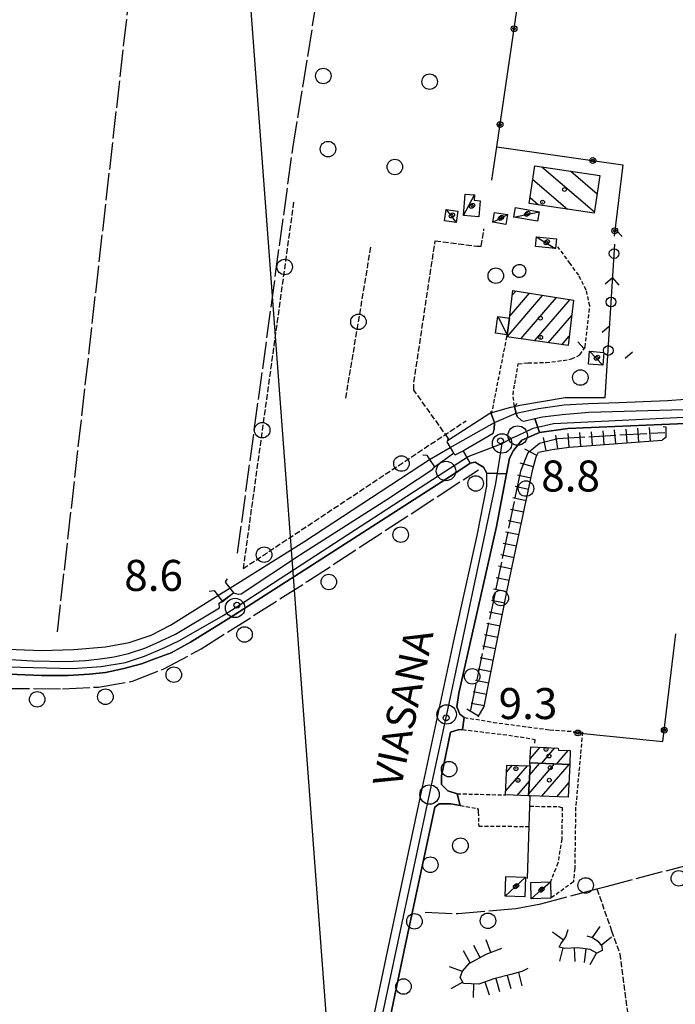
# Model space of a CAD drawing. Extents: x 1740766 to 1745078, y 5040164 to 5043293.
# Drawn here: x 1741279 to 1741448, y 5042174 to 5042428 of the extents above; entities that cross this region are included whole.
import ezdxf

# ---------------------------------------------------------------- set-up
doc = ezdxf.new("R2010")
doc.units = 0
for name, pattern in [('C', [10, 5, 5]), ('L17', [8, 7, -1]), ('L3', [1.5, 1, -0.5]), ('L5', [2, 1.5, -0.5])]:
    doc.linetypes.add(name, pattern=pattern)
for name, color, linetype in [('11B2', 1, 'C'), ('11D4', 1, 'C'), ('14G7', 3, 'C'), ('16A1', 1, 'C'), ('17A1', 1, 'C'), ('17C3', 1, 'C'), ('17I9', 1, 'C'), ('19B2', 1, 'C'), ('19C3', 2, 'C'), ('1A1', 4, 'C'), ('1AJ36', 1, 'C'), ('1C3', 1, 'C'), ('1I9', 4, 'C'), ('21G7', 1, 'C'), ('22H8', 1, 'C'), ('297', 7, 'CONTINUOUS'), ('298', 7, 'CONTINUOUS'), ('2E5', 3, 'C'), ('2F6', 3, 'C'), ('2L12', 1, 'L3'), ('2M13', 3, 'C'), ('3A1', 1, 'C'), ('3B2', 1, 'C'), ('3C3', 1, 'C'), ('4B2', 3, 'C'), ('4E5', 2, 'L17'), ('4I9', 3, 'C'), ('5A1', 2, 'L5'), ('5F6', 1, 'C'), ('5G7', 2, 'L5'), ('6H8', 2, 'C'), ('A2F6', 1, 'C'), ('A4B2', 1, 'C'), ('I2E5', 7, 'CONTINUOUS'), ('I2F6', 7, 'CONTINUOUS'), ('I3A1', 7, 'CONTINUOUS'), ('I4B2', 7, 'CONTINUOUS'), ('N2H8', 2, 'C'), ('N2P16', 2, 'C')]:
    doc.layers.add(name, color=color, linetype=linetype)

# ---------------------------------------------------------------- blocks, each defined once
blk = doc.blocks.new('11B2')
at = {"layer": '11B2'}
blk.add_circle((0, 0), 0.75, dxfattribs=at)
blk = doc.blocks.new('11D4')
at = {"layer": '11D4'}
for radius in [0.5, 0.01]:
    blk.add_circle((0, 0), radius, dxfattribs=at)
blk = doc.blocks.new('1AJ36')
at = {"layer": '1AJ36'}
for radius in [0.5, 0.01]:
    blk.add_circle((0, 0), radius, dxfattribs=at)
blk = doc.blocks.new('5F6')
at = {"layer": '5F6'}
blk.add_circle((0, 0), 2, dxfattribs=at)
blk = doc.blocks.new('N2P16')
at = {"layer": 'N2P16'}
blk.add_circle((0, -0.00928), 2.5, dxfattribs=at)
blk = doc.blocks.new('N2H8')
at = {"layer": 'N2H8'}
blk.add_circle((0, -0.00928), 2.5, dxfattribs=at)
blk = doc.blocks.new('19C3')
at = {"layer": '19C3'}
for points in [[(-6.32083, -0.02486), (-4.55306, 1.74291)], [(6.17917, -0.02486), (7.94694, -1.79262)]]:
    blk.add_lwpolyline(points, dxfattribs=at)
blk.add_circle((-0.07083, -0.02486), 1.25, dxfattribs=at)
blk = doc.blocks.new('19B2')
at = {"layer": '19B2'}
for centre, radius in [((0, 0), 0.75), ((0, -0.02417), 0.32738)]:
    blk.add_circle(centre, radius, dxfattribs=at)
blk = doc.blocks.new('21G7')
at = {"layer": '21G7'}
blk.add_circle((0, 0), 2, dxfattribs=at)
blk = doc.blocks.new('22H8')
at = {"layer": '22H8'}
blk.add_line((0, 0), (0, 3.5), dxfattribs=at)

msp = doc.modelspace()

# ---------------------------------------------------------------- linework, layer by layer
at = {"layer": '16A1'}
msp.add_line((1741499.7754, 5040283.36322), (1741292.20657, 5043056.61789), dxfattribs=at)
at = {"layer": '17A1'}
for p, q in [((1741405.11115, 5042346.06227), (1741414.35599, 5042356.80313)), ((1741405.78163, 5042351.44075), (1741410.86813, 5042357.35036)), ((1741406.43734, 5042356.80208), (1741407.38028, 5042357.8976)), ((1741408.63776, 5042345.56005), (1741417.84377, 5042356.25688)), ((1741412.16337, 5042345.05776), (1741421.33163, 5042355.70965)), ((1741415.68998, 5042344.55554), (1741421.77747, 5042351.62921)), ((1741419.21658, 5042344.05332), (1741421.11999, 5042346.26474)), ((1741411.03229, 5042237.22985), (1741413.61291, 5042240.22807)), ((1741413.98963, 5042236.06624), (1741417.44668, 5042240.0838)), ((1741417.8114, 5042235.90804), (1741420.82759, 5042239.41122)), ((1741404.77652, 5042228.97424), (1741410.3834, 5042235.48842)), ((1741404.96446, 5042233.79209), (1741406.52188, 5042235.60153)), ((1741410.68953, 5042228.22342), (1741417.32154, 5042235.92754)), ((1741410.96797, 5042233.14533), (1741413.49869, 5042236.08666)), ((1741414.10265, 5042227.58935), (1741421.14332, 5042235.76933)), ((1741407.74578, 5042227.82556), (1741410.87268, 5042231.45737)), ((1741417.94203, 5042227.45052), (1741421.05126, 5042231.06396))]:
    msp.add_line(p, q, dxfattribs=at)
at = {"layer": '17C3'}
for p, q in [((1741393.90381, 5042377.36158, -3333), (1741396.69439, 5042382.68615, -3333)), ((1741402.74517, 5042351.35687, -3333), (1741405.14377, 5042346.63133, -3333))]:
    msp.add_line(p, q, dxfattribs=at)
for points in [[(1741389.43697, 5042378.94272, -3333), (1741390.6842, 5042377.24594, -3333), (1741391.93948, 5042375.54876, -3333)], [(1741401.46062, 5042375.63166, -3333), (1741403.33752, 5042376.62961, -3333), (1741405.20537, 5042377.6279, -3333)], [(1741406.81214, 5042376.99601, -3333), (1741410.11506, 5042377.67349, -3333), (1741413.40992, 5042378.35136, -3333)], [(1741412.68628, 5042371.8878, -3333), (1741415.12813, 5042370.36268, -3333), (1741417.5604, 5042368.84486, -3333)], [(1741426.35928, 5042342.3626, -3333), (1741428.09297, 5042340.55782, -3333), (1741429.81875, 5042338.75145, -3333)], [(1741404.58409, 5042201.81493, -3333), (1741407.2218, 5042204.26484, -3333), (1741409.8659, 5042206.72324, -3333)], [(1741411.33974, 5042201.1683, -3333), (1741413.80005, 5042203.36223, -3333), (1741414.16014, 5042203.68303, -3333), (1741416.26036, 5042205.55616, -3333)]]:
    msp.add_polyline3d(points, dxfattribs=at)
at = {"layer": '17I9'}
for p, q in [((1741414.09159, 5042389.95755), (1741427.60564, 5042378.32485)), ((1741421.53741, 5042388.82606), (1741428.31631, 5042382.99229)), ((1741428.98317, 5042387.69557), (1741429.02605, 5042387.65866)), ((1741411.73328, 5042386.7092), (1741420.69257, 5042378.99779)), ((1741411.02254, 5042382.04276), (1741413.24682, 5042380.12829))]:
    msp.add_line(p, q, dxfattribs=at)
at = {"layer": '1A1'}
for points in [[(1741406.58674, 5042358.02173, 15.77), (1741422.2612, 5042355.56361, 15.77), (1741420.8202, 5042343.82536, 15.77), (1741405.04528, 5042346.07138, 15.77), (1741405.14377, 5042346.63133, 15.77), (1741405.7171, 5042350.90941, 15.77), (1741406.58674, 5042358.02173, 15.77)], [(1741421.24594, 5042235.76498, 11.35), (1741410.97462, 5042236.19157, 11.35), (1741411.20632, 5042240.3177, 11.35), (1741418.31666, 5042240.05064, 11.35), (1741418.34124, 5042239.50792, 11.35), (1741421.40588, 5042239.38932, 11.35), (1741421.24594, 5042235.76498, 11.35)], [(1741411.099, 5042235.46778, 13.1), (1741410.66049, 5042227.71379, 13.1), (1741404.73658, 5042227.94029, 13.1), (1741405.03739, 5042235.64485, 13.1), (1741411.099, 5042235.46778, 13.1)], [(1741411.099, 5042235.46778, 15.2), (1741410.97462, 5042236.19157, 15.2), (1741421.24594, 5042235.76498, 15.2), (1741420.89748, 5042227.3438, 15.2), (1741411.05364, 5042227.7001, 15.2), (1741410.66049, 5042227.71379, 15.2), (1741411.099, 5042235.46778, 15.2)]]:
    msp.add_polyline3d(points, close=True, dxfattribs=at)
at = {"layer": '1C3'}
for points in [[(1741397.81146, 5042377.07443, 12.047), (1741393.90381, 5042377.36158, 12.047), (1741394.31481, 5042382.85703, 12.047), (1741396.69439, 5042382.68615, 12.047), (1741396.5934, 5042381.31568, 12.047), (1741398.12951, 5042381.199, 12.047), (1741397.81146, 5042377.07443, 12.047)], [(1741407.23958, 5042379.44494, 11.626), (1741413.40992, 5042378.35136, 11.626), (1741412.98089, 5042375.91033, 11.626), (1741406.81214, 5042376.99601, 11.626), (1741407.23958, 5042379.44494, 11.626)], [(1741388.99999, 5042375.99163, 12.161), (1741389.43697, 5042378.94272, 12.161), (1741392.38355, 5042378.51241, 12.161), (1741391.93948, 5042375.54876, 12.161), (1741388.99999, 5042375.99163, 12.161)], [(1741401.88092, 5042378.18937, 11.6), (1741405.20537, 5042377.6279, 11.6), (1741404.78555, 5042375.07724, 11.6), (1741401.46062, 5042375.63166, 11.6), (1741401.88092, 5042378.18937, 11.6)], [(1741412.68628, 5042371.8878, 11.406), (1741417.83531, 5042371.34857, 11.406), (1741417.5604, 5042368.84486, 11.406), (1741412.41177, 5042369.39214, 11.406), (1741412.68628, 5042371.8878, 11.406)], [(1741405.14377, 5042346.63133, 12.04), (1741402.13586, 5042347.03699, 12.04), (1741402.74517, 5042351.35687, 12.04), (1741405.7171, 5042350.90941, 12.04), (1741405.14377, 5042346.63133, 12.04)], [(1741426.35928, 5042342.3626, 11.564), (1741430.07097, 5042342.08083, 11.564), (1741429.81875, 5042338.75145, 11.564), (1741426.10758, 5042339.02624, 11.564), (1741426.35928, 5042342.3626, 11.564)], [(1741404.74547, 5042206.88051, 12.37), (1741409.8659, 5042206.72324, 12.37), (1741409.70542, 5042201.64569, 12.37), (1741404.58409, 5042201.81493, 12.37), (1741404.74547, 5042206.88051, 12.37)], [(1741411.21837, 5042205.4024, 11.902), (1741416.26036, 5042205.55616, 11.902), (1741416.38226, 5042201.31509, 11.902), (1741411.33974, 5042201.1683, 11.902), (1741411.21837, 5042205.4024, 11.902)]]:
    msp.add_polyline3d(points, close=True, dxfattribs=at)
at = {"layer": '1I9'}
msp.add_polyline3d([(1741410.78788, 5042380.50182, 14.44), (1741412.26977, 5042390.23336, 14.44), (1741429.03079, 5042387.6891, 14.44), (1741427.54997, 5042377.95664, 14.44), (1741410.78788, 5042380.50182, 14.44)], close=True, dxfattribs=at)
at = {"layer": '297'}
msp.add_polyline3d([(1741395.62993, 5042313.47908, 8.76), (1741393.76454, 5042316.73519, 8.729), (1741394.33827, 5042317.02886, 8.71), (1741401.54234, 5042321.27074, 8.52), (1741401.7992, 5042322.23367, 8.62), (1741401.89584, 5042323.98391, 8.62), (1741401.10532, 5042326.06388, 8.62), (1741400.94916, 5042326.4754, 8.62), (1741406.11274, 5042327.93901, 8.621), (1741406.98093, 5042328.15744, 8.62), (1741406.98093, 5042328.15744, 8.62), (1741407.01449, 5042328.03058, 8.62), (1741407.4644, 5042326.41452, 8.62), (1741407.70208, 5042325.54376, 8.62), (1741408.78455, 5042324.4805, 8.62), (1741409.42129, 5042324.34765, 8.71), (1741412.28642, 5042325.00539, 8.609), (1741413.42936, 5042321.45952, 8.72), (1741408.94887, 5042319.45835, 8.73), (1741406.79278, 5042316.75065, 8.65), (1741405.71484, 5042314.83269, 8.6), (1741404.9327, 5042310.73154, 8.677), (1741399.89572, 5042310.92615, 8.3), (1741399.05677, 5042312.50105, 8.46), (1741397.97929, 5042313.08229, 8.69), (1741396.86318, 5042313.75091, 8.69), (1741395.62993, 5042313.47908, 8.76)], close=True, dxfattribs=at)
at = {"layer": '298'}
for points in [[(1741457.11772, 5042323.96558, 8.63), (1741420.78417, 5042322.42826, 8.86), (1741413.42936, 5042321.45952, 8.72), (1741412.28642, 5042325.00539, 8.609), (1741414.22799, 5042325.44757, 8.54), (1741419.35277, 5042326.06285, 8.54), (1741426.17301, 5042326.64358, 8.41), (1741447.50102, 5042327.24922, 8.62), (1741456.01472, 5042327.39309, 8.58)], [(1741244.13774, 5042264.85232, 8.57), (1741282.76619, 5042262.52583, 8.74), (1741291.62409, 5042262.3585, 8.63), (1741296.39326, 5042262.59313, 8.55), (1741300.15299, 5042263.03603, 8.56), (1741303.84083, 5042263.58185, 8.56), (1741307.51279, 5042264.46044, 8.66), (1741311.69575, 5042265.82757, 8.66), (1741314.66997, 5042267.13131, 8.65), (1741319.60616, 5042269.43535, 8.67), (1741330.967, 5042276.22479, 8.6), (1741330.86104, 5042277.43937, 8.43), (1741331.69889, 5042277.86211, 8.62), (1741334.60802, 5042280.03548, 8.62), (1741335.79359, 5042279.68497, 8.54), (1741336.56575, 5042279.83303, 8.54), (1741352.12405, 5042290.11378, 8.53), (1741374.07727, 5042304.15163, 8.47), (1741385.96324, 5042311.99129, 8.57), (1741386.3613, 5042312.54158, 8.62), (1741391.31483, 5042316.07445, 8.62), (1741391.68232, 5042315.66671, 8.8), (1741393.76454, 5042316.73519, 8.729), (1741395.62993, 5042313.47908, 8.76), (1741392.91132, 5042311.70808, 8.82), (1741354.94586, 5042287.27726, 8.85), (1741333.9155, 5042273.78586, 8.61), (1741323.52501, 5042267.32379, 8.75), (1741318.53172, 5042264.63037, 8.74), (1741314.74494, 5042263.19561, 8.65), (1741310.84387, 5042261.72021, 8.64), (1741305.98819, 5042260.44412, 8.62), (1741301.57535, 5042259.52211, 8.7), (1741297.47116, 5042259.08553, 8.74), (1741291.95075, 5042258.73147, 8.92), (1741285.05616, 5042258.72886, 8.84), (1741270.40439, 5042259.35507, 8.64)], [(1741366.22433, 5042149.06246, 8.7), (1741374.31165, 5042187.55353, 8.7), (1741382.31012, 5042225.14139, 8.7), (1741391.51175, 5042268.44044, 8.73), (1741397.39698, 5042294.89664, 8.56), (1741399.89253, 5042307.61942, 8.36), (1741399.89572, 5042310.92615, 8.3), (1741404.9327, 5042310.73154, 8.677), (1741402.34198, 5042297.19031, 8.93), (1741392.70541, 5042254.16858, 9.38), (1741392.18069, 5042250.70146, 9.16), (1741392.95419, 5042248.74157, 9.09), (1741394.07933, 5042247.95228, 9.17), (1741393.62528, 5042244.80035, 9.08), (1741392.50251, 5042244.72734, 9.08), (1741390.52082, 5042244.09762, 9.08), (1741388.21747, 5042232.89355, 9.15), (1741388.23276, 5042230.5991, 9.05), (1741389.85874, 5042228.9738, 9.17), (1741392.20805, 5042228.25609, 9.12), (1741393.02604, 5042225.17931, 8.73), (1741390.61052, 5042225.62931, 8.74), (1741387.56818, 5042225.66434, 8.8), (1741386.4756, 5042224.75919, 9.03), (1741378.93009, 5042189.49381, 8.9), (1741368.64846, 5042140.53894, 8.74)]]:
    msp.add_polyline3d(points, dxfattribs=at)
at = {"layer": '2E5'}
for points in [[(1741408.78455, 5042324.4805, 8.62), (1741409.42129, 5042324.34765, 8.71), (1741412.28642, 5042325.00539, 8.609), (1741414.22799, 5042325.44757, 8.54), (1741419.35277, 5042326.06285, 8.54), (1741426.17301, 5042326.64358, 8.41), (1741447.50102, 5042327.24922, 8.62), (1741456.01472, 5042327.39309, 8.58)], [(1741406.79278, 5042316.75065, 8.65), (1741408.94887, 5042319.45835, 8.73), (1741413.42944, 5042321.45852, 8.72), (1741420.78417, 5042322.42826, 8.86), (1741457.11772, 5042323.96558, 8.63), (1741467.24253, 5042324.46472, 8.64), (1741467.51935, 5042322.74946, 8.73)], [(1741391.31483, 5042316.07445, 8.62), (1741391.68232, 5042315.66671, 8.8), (1741393.76454, 5042316.73519, 8.729), (1741394.33827, 5042317.02886, 8.71), (1741401.54234, 5042321.27074, 8.52), (1741401.7992, 5042322.23367, 8.62)], [(1741270.40439, 5042259.35507, 8.64), (1741285.05616, 5042258.72886, 8.84), (1741291.95075, 5042258.73147, 8.92), (1741297.47116, 5042259.08553, 8.74), (1741301.57535, 5042259.52211, 8.7), (1741305.98819, 5042260.44412, 8.62), (1741310.84387, 5042261.72021, 8.64), (1741314.74494, 5042263.19561, 8.65), (1741318.53172, 5042264.63037, 8.74), (1741323.52501, 5042267.32379, 8.75), (1741333.9155, 5042273.78586, 8.61), (1741354.94586, 5042287.27726, 8.85), (1741392.91132, 5042311.70808, 8.82), (1741395.62993, 5042313.47908, 8.76), (1741396.86318, 5042313.75091, 8.69), (1741397.97929, 5042313.08229, 8.69), (1741399.05677, 5042312.50105, 8.46), (1741399.89572, 5042310.92615, 8.3)], [(1741334.60802, 5042280.03548, 8.62), (1741335.79359, 5042279.68497, 8.54), (1741336.56575, 5042279.83303, 8.54), (1741352.12405, 5042290.11378, 8.53), (1741374.07727, 5042304.15163, 8.47), (1741385.96324, 5042311.99129, 8.57), (1741386.3613, 5042312.54158, 8.62)], [(1741099.54791, 5042290.23103, 9.21), (1741101.11962, 5042288.59365, 9.34), (1741104.36702, 5042286.97138, 9.36), (1741111.39334, 5042284.79859, 9.06), (1741142.5603, 5042276.6445, 8.89), (1741155.21259, 5042273.83078, 8.78), (1741160.69784, 5042272.97976, 8.616), (1741162.25126, 5042272.73901, 8.57), (1741167.71444, 5042272.19622, 8.43), (1741169.24952, 5042271.9862, 8.453), (1741180.15921, 5042270.48017, 8.62), (1741205.24936, 5042268.14618, 8.76), (1741244.13774, 5042264.85232, 8.57), (1741282.76619, 5042262.52583, 8.74), (1741291.62409, 5042262.3585, 8.63), (1741296.39319, 5042262.59413, 8.55), (1741300.15299, 5042263.03603, 8.56), (1741303.84083, 5042263.58185, 8.56), (1741307.51279, 5042264.46044, 8.66), (1741311.69575, 5042265.82757, 8.66), (1741314.66997, 5042267.13131, 8.65), (1741319.60616, 5042269.43535, 8.67), (1741330.967, 5042276.22479, 8.6), (1741330.86104, 5042277.43937, 8.43)]]:
    msp.add_polyline3d(points, dxfattribs=at)
at = {"layer": '2F6'}
for points in [[(1741394.07933, 5042247.95228, 9.17), (1741392.95419, 5042248.74157, 9.09), (1741392.18069, 5042250.70146, 9.16), (1741392.70541, 5042254.16858, 9.38), (1741402.34198, 5042297.19031, 8.93), (1741404.9327, 5042310.73154, 8.677), (1741405.71484, 5042314.83269, 8.6), (1741406.79278, 5042316.75065, 8.65)], [(1741252.34395, 5042122.55669, 8.14), (1741303.61797, 5042113.32617, 8.13), (1741339.20869, 5042107.19496, 7.95), (1741347.45775, 5042105.4346, 8.15), (1741350.78479, 5042105.05282, 8.15), (1741353.66803, 5042105.79013, 8.02), (1741356.02117, 5042107.41944, 7.96), (1741356.67522, 5042108.31482, 7.908), (1741357.02396, 5042108.78721, 7.88), (1741358.46689, 5042114.10917, 7.91), (1741359.89894, 5042119.25482, 8.02), (1741366.22433, 5042149.06246, 8.7), (1741374.31165, 5042187.55353, 8.7), (1741382.31012, 5042225.14139, 8.7), (1741391.51175, 5042268.44044, 8.73), (1741397.39698, 5042294.89664, 8.56), (1741399.89253, 5042307.61942, 8.36), (1741399.89572, 5042310.92615, 8.3)], [(1741392.20805, 5042228.25609, 9.12), (1741389.85874, 5042228.9738, 9.17), (1741388.23276, 5042230.5991, 9.05), (1741388.21747, 5042232.89355, 9.15), (1741390.52082, 5042244.09762, 9.08), (1741392.50251, 5042244.72734, 9.08), (1741393.62528, 5042244.80035, 9.08)], [(1741364.5073, 5042102.07649, 8.09), (1741363.30779, 5042103.02869, 8.09), (1741362.64104, 5042103.56246, 8.09), (1741362.12754, 5042107.07321, 8.09), (1741363.43134, 5042113.9322, 8.37), (1741368.64846, 5042140.53894, 8.74), (1741378.93009, 5042189.49381, 8.9), (1741386.4756, 5042224.75919, 9.03), (1741387.56818, 5042225.66434, 8.8), (1741390.61052, 5042225.62931, 8.74), (1741393.02604, 5042225.17931, 8.73)]]:
    msp.add_polyline3d(points, dxfattribs=at)
at = {"layer": '2L12'}
for p, q in [((1741401.10532, 5042326.06388, 8.96), (1741405.04528, 5042346.07138, 9.33)), ((1741392.20805, 5042228.25609, 9.12), (1741404.73658, 5042227.94029, 8.88))]:
    msp.add_line(p, q, dxfattribs=at)
for points in [[(1741407.01449, 5042328.03058, 8.62), (1741406.98093, 5042328.15744, 8.622), (1741406.65333, 5042331.18066, 8.67), (1741407.06903, 5042334.00078, 8.69), (1741407.97695, 5042339.1413, 8.96), (1741410.46578, 5042339.38677, 8.97), (1741415.15318, 5042339.46787, 9.11), (1741419.59339, 5042340.01085, 8.97), (1741421.7282, 5042340.39028, 9.04), (1741423.87368, 5042341.44444, 8.99), (1741425.20469, 5042343.45155, 8.96), (1741426.43687, 5042354.09406, 9.58), (1741425.53873, 5042358.14766, 9.37), (1741423.56759, 5042361.97252, 9.37), (1741421.39196, 5042364.97876, 9.33), (1741418.1821, 5042369.34169, 9.27)], [(1741394.07933, 5042247.95228, 9.17), (1741401.5717, 5042246.66782, 8.51), (1741416.1323, 5042244.74107, 8.52), (1741424.55988, 5042244.14638, 9.19), (1741422.78795, 5042224.79759, 9.09), (1741422.53767, 5042208.99556, 9.06), (1741422.20424, 5042205.49162, 9.03), (1741416.38226, 5042201.31509, 12.23)], [(1741393.62528, 5042244.80035, 9.08), (1741405.54772, 5042243.37714, 8.53), (1741412.27489, 5042242.26706, 8.71), (1741412.1825, 5042240.98247, 8.83)], [(1741393.02604, 5042225.17931, 8.73), (1741397.3692, 5042224.51357, 8.78), (1741397.62142, 5042224.07814, 8.78), (1741397.66024, 5042223.55955, 8.78), (1741397.80648, 5042219.93105, 8.78), (1741410.81403, 5042219.80756, 8.56)], [(1741410.97085, 5042225.04129, 9.35), (1741418.26573, 5042224.92142, 9.37), (1741419.31402, 5042224.73011, 9.38), (1741419.21427, 5042216.55019, 9.4), (1741418.21035, 5042210.38757, 9.4), (1741416.26036, 5042205.55616, 9.37)]]:
    msp.add_polyline3d(points, dxfattribs=at)
at = {"layer": '2M13'}
for points in [[(1741408.78455, 5042324.4805, 8.62), (1741407.70215, 5042325.54276, 8.62), (1741407.4644, 5042326.41452, 8.62), (1741407.01449, 5042328.03058, 8.62), (1741406.98093, 5042328.15744, 8.62), (1741407.70065, 5042328.91232, 8.62)], [(1741400.80217, 5042326.87157, 8.62), (1741400.94916, 5042326.4754, 8.62), (1741401.10532, 5042326.06388, 8.62), (1741401.89584, 5042323.98391, 8.62), (1741401.7992, 5042322.23367, 8.62)], [(1741445.3111, 5042323.0106, 8.7), (1741446.05009, 5042322.87838, 8.7), (1741446.0589, 5042320.1482, 8.7), (1741445.07374, 5042319.48276, 8.7)], [(1741389.90881, 5042319.99977, 8.62), (1741389.70324, 5042319.3967, 8.62), (1741389.57316, 5042319.03094, 8.62), (1741390.43512, 5042317.56406, 8.62), (1741391.31483, 5042316.07445, 8.62)], [(1741383.36942, 5042315.66724, 8.62), (1741384.42136, 5042315.53438, 8.62), (1741385.13894, 5042314.42876, 8.62), (1741386.3613, 5042312.54158, 8.62)], [(1741332.90255, 5042283.66059, 8.62), (1741332.3924, 5042282.83916, 8.62), (1741333.64675, 5042281.24822, 8.62), (1741334.60802, 5042280.03548, 8.62)], [(1741328.30382, 5042280.51933, 8.62), (1741329.54551, 5042280.67847, 8.62), (1741330.56139, 5042279.35249, 8.62), (1741331.69889, 5042277.86211, 8.62)]]:
    msp.add_polyline3d(points, dxfattribs=at)
at = {"layer": '3A1'}
for points in [[(1741406.11274, 5042327.93901, 8.621), (1741406.98093, 5042328.15744, 8.62), (1741408.39637, 5042328.51411, 8.41), (1741420.07444, 5042330.44931, 7.968), (1741430.37242, 5042330.41685, 7.553)], [(1741389.70324, 5042319.3967, 8.62), (1741400.65759, 5042326.3914, 8.62)], [(1741410.41518, 5042206.39229, 8.956), (1741410.81403, 5042219.80756, 8.56), (1741410.97085, 5042225.04129, 9.35), (1741411.05364, 5042227.7001, 9.323)]]:
    msp.add_polyline3d(points, dxfattribs=at)
at = {"layer": '3B2'}
for points in [[(1741401.194, 5042386.52201, 9.255), (1741402.44832, 5042395.10026, 9.181), (1741410.52251, 5042450.31139, 8.717)], [(1741402.44832, 5042395.10026, 9.181), (1741434.98782, 5042390.47674, 9.457), (1741432.67969, 5042372.02149, 9.46)], [(1741422.20204, 5042244.04009, 9.052), (1741445.28335, 5042241.74827, 9.294), (1741448.62138, 5042269.476, 9.31)]]:
    msp.add_polyline3d(points, dxfattribs=at)
at = {"layer": '3C3'}
msp.add_line((1741430.37242, 5042330.41685, 7.553), (1741432.88516, 5042370.00002, 9.455), dxfattribs=at)
at = {"layer": '4B2'}
for points in [[(1741407.4644, 5042326.41452, 7.67), (1741413.22033, 5042327.60154, 7.67), (1741419.82709, 5042328.51529, 7.76), (1741426.06687, 5042328.89211, 7.45), (1741433.89259, 5042329.1299, 7.23), (1741446.504, 5042329.68981, 7.05), (1741460.09358, 5042330.68699, 7.27)], [(1741390.43512, 5042317.56406, 7.7), (1741401.89584, 5042323.98391, 7.51)], [(1741333.64675, 5042281.24822, 7.6), (1741352.74456, 5042293.23906, 7.66), (1741385.13894, 5042314.42876, 7.52)], [(1741102.24679, 5042290.80512, 8.23), (1741120.82851, 5042285.61417, 8.21), (1741141.10049, 5042280.44443, 7.86), (1741150.52122, 5042278.41176, 7.57), (1741159.01601, 5042276.61064, 7.44), (1741168.54937, 5042275.37767, 7.31), (1741186.95918, 5042273.00596, 7.58), (1741198.01477, 5042271.9491, 7.35), (1741207.07681, 5042270.9436, 7.14), (1741229.18246, 5042268.9037, 7.3), (1741254.34572, 5042266.63836, 7.63), (1741274.07679, 5042265.66728, 7.52), (1741285.03946, 5042265.22224, 7.72), (1741293.39562, 5042265.4877, 7.89), (1741301.57973, 5042266.16249, 7.74), (1741307.66828, 5042267.30019, 7.93), (1741313.36109, 5042269.12935, 7.85), (1741318.36897, 5042271.72157, 8.08), (1741330.56139, 5042279.35249, 8.06)]]:
    msp.add_polyline3d(points, dxfattribs=at)
at = {"layer": '4E5'}
msp.add_line((1741289.16041, 5042270.04366, 8.27), (1741311.12037, 5042464.12255, 8.74), dxfattribs=at)
for points in [[(1741335.59341, 5042290.31753, 8.72), (1741349.87379, 5042394.70695, 9.59), (1741361.37474, 5042465.99597, 8.49), (1741373.84094, 5042551.81376, 8.79)], [(1741383.98991, 5042197.67594, 8.13), (1741392.41538, 5042197.32379, 8.13), (1741407.39037, 5042198.66334, 8.13), (1741413.78546, 5042199.88617, 7.97), (1741428.2704, 5042203.6862, 7.97), (1741430.69092, 5042204.32169, 7.97), (1741472.2707, 5042215.31568, 7.97), (1741485.38128, 5042218.10323, 7.97), (1741485.56765, 5042218.13222, 7.97), (1741512.01364, 5042222.07041, 7.93), (1741526.13433, 5042225.083, 8.18), (1741528.80167, 5042227.53913, 8.15), (1741539.79461, 5042230.16015, 8.13), (1741564.02792, 5042233.9287, 8.2), (1741570.33743, 5042234.52635, 8.173), (1741617.51445, 5042238.99439, 7.97), (1741624.08717, 5042239.9477, 7.97), (1741628.72995, 5042266.26884, 8.33), (1741638.49479, 5042327.67407, 8.5), (1741648.17489, 5042379.22469, 8.27), (1741649.0942, 5042394.04689, 8.13), (1741648.99173, 5042399.19403, 8.13)], [(1741395.72867, 5042249.77963, 8.38), (1741408.65584, 5042311.54276, 8.42), (1741410.53058, 5042316.22714, 8.61), (1741413.50731, 5042318.63623, 8.61), (1741418.17883, 5042319.86745, 8.5), (1741445.80289, 5042321.46487, 8.47)], [(1741168.61211, 5042264.49113, 8.44), (1741187.6813, 5042262.09958, 8.43), (1741204.86601, 5042260.80752, 7.5), (1741239.12655, 5042258.52615, 8.2), (1741274.96156, 5042255.41491, 7.78), (1741290.50487, 5042255.32478, 8.32), (1741299.74846, 5042255.76598, 8.55), (1741308.51234, 5042257.28346, 8.42), (1741316.58933, 5042260.43435, 8.26), (1741326.25297, 5042265.62051, 8.33), (1741353.58984, 5042282.99175, 7.82), (1741397.75896, 5042311.83226, 7.83)]]:
    msp.add_polyline3d(points, dxfattribs=at)
at = {"layer": '4I9'}
msp.add_polyline3d([(1741407.4353, 5042364.5849, 10.24), (1741408.07907, 5042364.77349, 10.23), (1741408.73445, 5042364.71324, 10.22), (1741409.32172, 5042364.39717, 10.2), (1741409.74422, 5042363.88423, 10.19), (1741409.94127, 5042363.24811, 10.18), (1741409.88084, 5042362.58169, 10.16), (1741409.56454, 5042361.9974, 10.15), (1741409.05552, 5042361.5762, 10.14), (1741408.48133, 5042361.39582, 10.15), (1741407.90057, 5042361.41052, 10.16), (1741407.34377, 5042361.62758, 10.17), (1741406.90637, 5042362.01806, 10.19), (1741406.62389, 5042362.5495, 10.2), (1741406.54095, 5042363.13499, 10.21), (1741406.66196, 5042363.71569, 10.22), (1741406.97799, 5042364.20969, 10.23), (1741407.4353, 5042364.5849, 10.24)], close=True, dxfattribs=at)
at = {"layer": '5A1'}
for points in [[(1741389.90881, 5042319.99977, 9), (1741381.06813, 5042332.38345, 8.78), (1741381.08007, 5042334.42119, 8.79), (1741386.57212, 5042370.84565, 9.1), (1741397.26774, 5042369.48005, 9.46), (1741398.43232, 5042369.51708, 9.38), (1741399.15674, 5042373.97394, 9.38)], [(1741428.2704, 5042203.6862, 8.58), (1741432.04893, 5042192.8782, 8.74), (1741434.17569, 5042186.96095, 8.85), (1741436.12741, 5042171.99366, 8.82), (1741440.62475, 5042159.11236, 8.57), (1741442.73454, 5042147.04419, 8.57), (1741442.31317, 5042135.51064, 8.58), (1741440.38004, 5042128.88634, 8.39), (1741436.62253, 5042120.88392, 8.4), (1741433.34438, 5042109.62594, 8.39), (1741433.60147, 5042104.62377, 8.31), (1741437.49958, 5042103.09733, 8.3), (1741443.94435, 5042101.88788, 8.32), (1741448.33998, 5042101.15084, 8.48)]]:
    msp.add_polyline3d(points, dxfattribs=at)
at = {"layer": '5G7'}
msp.add_line((1741363.51381, 5042330.23905, 9.71), (1741370.05351, 5042369.62921, 9.73), dxfattribs=at)
msp.add_polyline3d([(1741350.07123, 5042380.86898, 13.4), (1741337.0516, 5042286.32492, 13.76), (1741394.5336, 5042324.46778, 10.66)], dxfattribs=at)
at = {"layer": '6H8'}
for points in [[(1741397.67173, 5042248.11187, 8.617), (1741399.22745, 5042250.77463, 8.464), (1741405.2538, 5042281.21379, 8.511), (1741411.7266, 5042311.9722, 8.491), (1741412.58607, 5042315.14746, 8.462), (1741413.21844, 5042316.31902, 8.5), (1741416.76918, 5042317.0351, 8.52), (1741421.11724, 5042317.67046, 8.578), (1741445.07374, 5042319.48276, 8.7)], [(1741425.67698, 5042191.64106, 8.136), (1741427.09879, 5042191.17585, 8.148), (1741428.46924, 5042190.24446, 8.165), (1741429.52349, 5042188.92837, 8.179), (1741429.59132, 5042187.82125, 8.193), (1741428.22378, 5042187.14625, 8.207), (1741426.53677, 5042188.11311, 8.191), (1741423.3364, 5042188.47728, 8.173), (1741419.9601, 5042188.36496, 8.162), (1741418.58006, 5042188.70092, 8.152), (1741418.9683, 5042189.58343, 8.14), (1741420.25164, 5042191.38339, 8.119), (1741420.89042, 5042193.20629, 8.095)], [(1741410.45284, 5042183.17948, 8.319), (1741408.95364, 5042182.37427, 8.327), (1741406.069, 5042181.66894, 8.333), (1741401.71371, 5042180.50052, 8.342), (1741397.79361, 5042179.17212, 8.357), (1741393.88754, 5042179.33104, 8.353), (1741393.02148, 5042180.85276, 8.334), (1741393.60477, 5042182.47897, 8.314), (1741395.31067, 5042184.5021, 8.29), (1741399.7166, 5042186.86974, 8.263), (1741403.72454, 5042188.39125, 8.249)]]:
    msp.add_polyline3d(points, dxfattribs=at)
at = {"layer": 'A2F6', "flags": 128}
for points in [[(1741403.81672, 5042318.61989), (1741406.09945, 5042319.83676), (1741407.84052, 5042320.65306), (1741411.79168, 5042322.50428), (1741417.05089, 5042323.73536), (1741457.72766, 5042325.75825), (1741467.96003, 5042326.60241), (1741471.58816, 5042326.90107), (1741479.29675, 5042328.0738), (1741493.97737, 5042330.30496), (1741518.43299, 5042335.80611), (1741522.8563, 5042337.0037), (1741533.99976, 5042340.01208), (1741553.06495, 5042346.15574), (1741566.34189, 5042351.5442), (1741572.78233, 5042354.15741), (1741577.6866, 5042356.15119), (1741596.69038, 5042366.66583), (1741623.95445, 5042386.16281), (1741624.60326, 5042386.71282), (1741641.82602, 5042401.23204), (1741645.75134, 5042405.31776)], [(1741164.42374, 5042269.88197), (1741188.12731, 5042267.12729), (1741269.41354, 5042261.17734), (1741293.14093, 5042260.51643), (1741300.4773, 5042261.10168), (1741306.68555, 5042262.11396), (1741311.64611, 5042263.77097), (1741316.83118, 5042265.99235), (1741320.68006, 5042267.74967), (1741331.94202, 5042274.19875), (1741334.98177, 5042276.18132), (1741352.27522, 5042287.46446), (1741389.35357, 5042311.50094), (1741395.0473, 5042315.19351), (1741403.81672, 5042318.61989)], [(1741359.09396, 5042101.12272), (1741370.30843, 5042158.66384), (1741385.12415, 5042228.0628), (1741389.53227, 5042248.71609), (1741402.24722, 5042308.29009), (1741403.81672, 5042318.61989)]]:
    msp.add_lwpolyline(points, dxfattribs=at)
at = {"layer": 'A4B2'}
msp.add_polyline3d([(1741274.07679, 5042265.66728, 7.52), (1741285.03946, 5042265.22224, 7.72), (1741293.39562, 5042265.4877, 7.89), (1741301.57973, 5042266.16249, 7.74), (1741307.66828, 5042267.30019, 7.93), (1741313.36109, 5042269.12935, 7.85), (1741318.36897, 5042271.72157, 8.08), (1741330.56139, 5042279.35249, 8.06), (1741333.64675, 5042281.24822, 7.6), (1741352.74456, 5042293.23906, 7.66), (1741385.13894, 5042314.42876, 7.52), (1741390.43512, 5042317.56406, 7.7), (1741401.89584, 5042323.98391, 7.51), (1741407.4644, 5042326.41452, 7.67), (1741413.22033, 5042327.60154, 7.67), (1741419.82709, 5042328.51529, 7.76), (1741426.06687, 5042328.89211, 7.45), (1741433.89259, 5042329.1299, 7.23), (1741446.504, 5042329.68981, 7.05), (1741460.09358, 5042330.68699, 7.27)], dxfattribs=at)
at = {"layer": 'I2E5'}
for points in [[(1741386.3613, 5042312.54158, 8.62), (1741391.31483, 5042316.07445, 8.62)], [(1741330.86104, 5042277.43937, 8.43), (1741334.60802, 5042280.03548, 8.62)]]:
    msp.add_polyline3d(points, dxfattribs=at)
at = {"layer": 'I2F6'}
for points in [[(1741400.94916, 5042326.4754, 8.62), (1741406.11274, 5042327.93901, 8.621), (1741406.98093, 5042328.15744, 8.62)], [(1741393.62528, 5042244.80035, 9.08), (1741394.07933, 5042247.95228, 9.17)], [(1741393.02604, 5042225.17931, 8.73), (1741392.20805, 5042228.25609, 9.12)]]:
    msp.add_polyline3d(points, dxfattribs=at)
at = {"layer": 'I3A1'}
msp.add_polyline3d([(1741400.65759, 5042326.3914, 8.62), (1741400.94916, 5042326.4754, 8.62), (1741406.11274, 5042327.93901, 8.621)], dxfattribs=at)
at = {"layer": 'I4B2'}
for points in [[(1741401.89584, 5042323.98391, 7.51), (1741407.4644, 5042326.41452, 7.67)], [(1741385.13894, 5042314.42876, 7.52), (1741390.43512, 5042317.56406, 7.7)], [(1741330.56139, 5042279.35249, 8.06), (1741333.64675, 5042281.24822, 7.6)]]:
    msp.add_polyline3d(points, dxfattribs=at)

# ---------------------------------------------------------------- block references
at = {"layer": '11B2'}
for p in [(1741403.40913, 5042319.25529, 8.79), (1741335.43882, 5042276.88144, 8.59), (1741389.38828, 5042247.81275, 9.28)]:
    msp.add_blockref('11B2', p, dxfattribs=at)
at = {"layer": '11D4'}
for p in [(1741396.27562, 5042380.01423, 12.047), (1741414.27317, 5042380.83292, 14.44), (1741391.0773, 5042377.54113, 12.161), (1741403.72256, 5042376.9252, 11.6), (1741410.5001, 5042377.96907, 11.626), (1741415.51287, 5042370.66225, 11.406), (1741413.75817, 5042345.95236, 15.77), (1741428.47838, 5042340.84842, 11.564), (1741415.15139, 5042239.73148, 11.35), (1741407.37821, 5042234.71891, 13.1), (1741416.23826, 5042234.95188, 15.2), (1741407.61512, 5042204.55703, 12.37), (1741414.16014, 5042203.68303, 11.902)]:
    msp.add_blockref('11D4', p, dxfattribs=at)
at = {"layer": '19B2'}
for p, rotation in [((1741406.90466, 5042425.57234, 8.925), 261.681), ((1741403.28681, 5042400.8333, 9.133), 261.681), ((1741427.20184, 5042391.58377, 9.391), 351.911), ((1741432.86093, 5042373.47218, 9.46), 262.871), ((1741423.31447, 5042243.92981, 9.064), 174.331), ((1741445.63257, 5042244.65267, 9.296), 263.131)]:
    msp.add_blockref('19B2', p, dxfattribs=dict(at, rotation=rotation))
at = {"layer": '19C3'}
for p, rotation in [((1741432.72693, 5042367.50505, 9.335), 266.371), ((1741431.93486, 5042355.02912, 8.736), 266.371), ((1741431.14279, 5042342.55318, 8.136), 176.371)]:
    msp.add_blockref('19C3', p, dxfattribs=dict(at, rotation=rotation))
at = {"layer": '1AJ36'}
for p in [(1741419.90588, 5042384.0947, 9.276), (1741395.88921, 5042379.72355, 9.313), (1741390.6842, 5042377.24594, 9.341), (1741403.33752, 5042376.62961, 9.3), (1741410.11506, 5042377.67349, 9.302), (1741415.12813, 5042370.36268, 9.337), (1741413.70028, 5042350.9193, 9.209), (1741428.09297, 5042340.55782, 9.254), (1741415.90169, 5042237.97443, 8.981), (1741407.893, 5042231.71371, 9.321), (1741415.99136, 5042231.75227, 9.226), (1741407.2218, 5042204.26484, 8.79), (1741413.80005, 5042203.36223, 9.182)]:
    msp.add_blockref('1AJ36', p, dxfattribs=at)
at = {"layer": '21G7'}
for p, rotation in [((1741347.76392, 5042364.1177, 13.464), 82.161), ((1741366.78949, 5042349.97016, 9.72), 80.571), ((1741341.96611, 5042322.01113, 13.624), 82.161), ((1741377.86725, 5042313.40808, 11.559), 213.5710000000001), ((1741342.45163, 5042289.90825, 13.469), 213.5710000000001)]:
    msp.add_blockref('21G7', p, dxfattribs=dict(at, rotation=rotation))
at = {"layer": '22H8'}
for p, rotation in [((1741421.14018, 5042317.67218, 8.578), 4.331000000000001), ((1741424.1319, 5042317.89813, 8.593), 4.331000000000001), ((1741427.12355, 5042318.12507, 8.609), 4.331000000000001), ((1741430.11527, 5042318.35102, 8.624), 4.331000000000001), ((1741433.10692, 5042318.57797, 8.639), 4.331000000000001), ((1741436.09864, 5042318.80392, 8.654), 4.331000000000001), ((1741439.09029, 5042319.03086, 8.67), 4.331000000000001), ((1741442.08201, 5042319.25681, 8.685), 4.331000000000001), ((1741415.21707, 5042316.72236, 8.511), 11.401), ((1741418.17189, 5042317.24039, 8.539), 8.311), ((1741412.76124, 5042315.47347, 8.473), 61.611), ((1741411.89858, 5042312.60886, 8.485), 74.861), ((1741411.24419, 5042309.68161, 8.492), 78.12100000000001), ((1741410.62652, 5042306.74609, 8.494), 78.12100000000001), ((1741410.00892, 5042303.80956, 8.496), 78.12100000000001), ((1741409.39126, 5042300.87403, 8.498), 78.12100000000001), ((1741408.77259, 5042297.93843, 8.5), 78.12100000000001), ((1741408.155, 5042295.00191, 8.502), 78.12100000000001), ((1741407.53733, 5042292.06638, 8.504), 78.12100000000001), ((1741406.91974, 5042289.12985, 8.506), 78.12100000000001), ((1741406.30207, 5042286.19433, 8.508), 78.12100000000001), ((1741405.6834, 5042283.25873, 8.51), 78.12100000000001), ((1741405.07701, 5042280.32003, 8.51), 78.801), ((1741404.49399, 5042277.37707, 8.505), 78.801), ((1741403.91098, 5042274.43411, 8.501), 78.801), ((1741403.32896, 5042271.49122, 8.496), 78.801), ((1741402.74595, 5042268.54826, 8.491), 78.801), ((1741402.16301, 5042265.6043, 8.487), 78.801), ((1741401.58099, 5042262.66141, 8.482), 78.801), ((1741400.99798, 5042259.71845, 8.478), 78.801), ((1741400.41496, 5042256.77549, 8.473), 78.801), ((1741399.83195, 5042253.83253, 8.469), 78.801), ((1741397.7731, 5042248.28494, 8.607), 59.701), ((1741399.25, 5042250.88864, 8.464), 78.801), ((1741427.13785, 5042191.14969, 8.148), 325.791), ((1741419.63078, 5042190.51355, 8.129), 54.511), ((1741429.33873, 5042189.15924, 8.177), 308.711), ((1741398.2068, 5042186.05872, 8.272), 28.241), ((1741400.91893, 5042187.32679, 8.259), 20.80099999999999), ((1741395.56422, 5042184.63841, 8.288), 28.241), ((1741419.44828, 5042188.49012, 8.158), 166.341), ((1741422.43209, 5042188.4467, 8.17), 181.891), ((1741425.41809, 5042188.23998, 8.185), 173.521), ((1741428.16302, 5042187.18081, 8.206), 150.171), ((1741393.58233, 5042182.41711, 8.315), 70.271), ((1741405.13409, 5042181.41744, 8.335), 195.011), ((1741408.04264, 5042182.15164, 8.329), 193.741), ((1741393.68425, 5042179.68889, 8.349), 119.641), ((1741396.47382, 5042179.22577, 8.356), 177.681), ((1741399.38393, 5042179.71137, 8.351), 198.711), ((1741402.23581, 5042180.63989, 8.341), 195.011)]:
    msp.add_blockref('22H8', p, dxfattribs=dict(at, rotation=rotation))
at = {"layer": '5F6'}
for p in [(1741357.72115, 5042413.38528, 9.33), (1741385.13704, 5042411.89534, 15.38), (1741358.93736, 5042394.5119, 15.02), (1741376.16602, 5042389.91366, 15.16), (1741402.19428, 5042361.86491, 10.64), (1741423.99849, 5042335.59697, 9.05), (1741397.02153, 5042308.28604, 8.47), (1741409.97069, 5042306.95975, 13.63), (1741377.68062, 5042295.05448, 8.63), (1741359.15346, 5042282.87568, 8.07), (1741403.49663, 5042278.72349, 14.6), (1741337.41473, 5042269.33527, 8.39), (1741319.16818, 5042258.95459, 8.49), (1741396.10809, 5042258.52405, 15.34), (1741301.54177, 5042253.27167, 8.56), (1741283.94769, 5042252.59654, 8.75), (1741390.15857, 5042234.60133, 15.88), (1741393.07707, 5042214.86452, 19.4), (1741385.32041, 5042209.93944, 9.76), (1741425.37354, 5042204.60462, 13.32), (1741449.39977, 5042206.42311, 13.24), (1741381.2192, 5042195.34145, 14.81), (1741400.17676, 5042195.48682, 14.45), (1741378.40334, 5042178.52402, 18.01)]:
    msp.add_blockref('5F6', p, dxfattribs=at)
at = {"layer": 'N2H8'}
msp.add_blockref('N2H8', (1741403.81672, 5042318.61989), dxfattribs=at)
at = {"layer": 'N2P16'}
for p in [(1741407.84052, 5042320.65306), (1741389.35357, 5042311.50094), (1741334.98177, 5042276.18132), (1741389.53227, 5042248.71609), (1741385.12415, 5042228.0628)]:
    msp.add_blockref('N2P16', p, dxfattribs=at)

# ---------------------------------------------------------------- texts
at = {"layer": '11B2'}
for s, p in [('8.8                                    ', (1741413.90567, 5042306.20027)), ('8.6                                    ', (1741306.39369, 5042280.56311)), ('9.3                                    ', (1741402.92648, 5042247.51336))]:
    msp.add_text(s, height=8, dxfattribs=at).set_placement(p)
at = {"layer": '14G7'}
msp.add_text('VIASANA                                ', height=7.5, rotation=78.131, dxfattribs=at).set_placement((1741377.75135, 5042229.53173))

doc.saveas('drawing.dxf')
